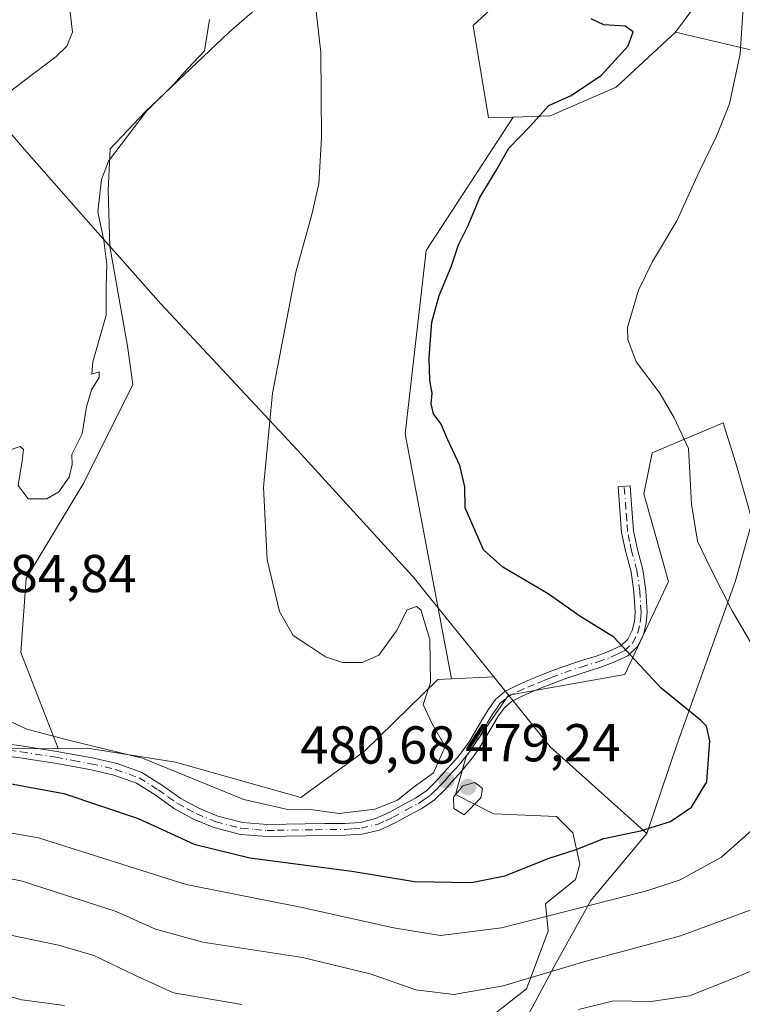
# Model space of a CAD drawing. Units: metres. Extents: x 593867 to 597314, y 4724442 to 4726802.
# Drawn here: x 594717 to 594853, y 4724594 to 4724779 of the extents above; entities that cross this region are included whole.
import ezdxf

# ---------------------------------------------------------------- set-up
doc = ezdxf.new("R2010")
doc.units = ezdxf.units.M
doc.header["$MEASUREMENT"] = 0
doc.linetypes.add('DGN Style 4', pattern=[2.6384748266838614, 1.318413404963828, -0.6592067024819142, 0.001648016756204785, -0.6592067024819142])
for name, color, linetype, lineweight in [('Arbolado forestal CxS', 92, 'Continuous', 0), ('Camino Cxs', 7, 'Continuous', 0), ('Camino eje', 30, 'DGN Style 4', 13), ('Cultivos herbáceos CxS', 92, 'Continuous', 0), ('Cultivos leñosos CxS', 92, 'Continuous', 0), ('Curva de nivel maestra', 30, 'Continuous', 30), ('Curva de nivel normal', 30, 'Continuous', 0), ('Huerta CxS', 92, 'Continuous', 0), ('Matorral CxS', 135, 'Continuous', 0), ('Municipio', 91, 'Continuous', 13), ('Municipio CxS', 4, 'Continuous', 0), ('Punto de cota en terreno', 7, 'Continuous', 0), ('Rótulo de punto de cota en terreno', 7, 'Continuous', 0)]:
    doc.layers.add(name, color=color, linetype=linetype, lineweight=lineweight)
doc.styles.add('Style-Arial', font='txt')

# ---------------------------------------------------------------- blocks, each defined once
blk = doc.blocks.new('*U9')
at = {"layer": 'Cultivos herbáceos CxS', "color": 92, "linetype": 'Continuous', "lineweight": 0}
for points in [[(594921.8441000005, 4724718.249500001, 452.9643000000069), (594898.5258999999, 4724685.3299, 459.0443999999989), (594901.9556999998, 4724720.9937, 457.0932999999932), (594904.0142999999, 4724760.0855, 458.3366999999998), (594903.6026999997, 4724762.966700001, 458.6370000000024), (594902.0274999999, 4724773.9933, 459.2862000000023), (594892.3992999997, 4724766.4287, 461.257500000007), (594880.6196999997, 4724767.814099999, 463.6870999999956), (594880.4517000001, 4724767.2545, 463.7054999999964), (594839.9737, 4724776.759500001, 473.375199999995), (594846.1737000003, 4724785.1415, 471.6432000000059)], [(594813.5378999999, 4724788.7457, 476.5780999999988), (594801.9713000003, 4724777.9999, 477.3168000000006), (594804.8635, 4724760.642300001, 478.3853999999993), (594809.4770999998, 4724760.8068, 477.726800000004), (594793.1533000004, 4724735.7379, 478.6551999999938), (594789.1845000006, 4724701.3421, 478.9453000000067), (594797.9307000004, 4724655.314099999, 478.5224000000017), (594795.3570999998, 4724655.183900001, 479.475900000005), (594781.5765000005, 4724641.713300001, 480.7385999999969), (594769.5988999996, 4724633.035700001, 480.6778999999952), (594746.0582999998, 4724639.647700001, 480.2363000000041), (594729.5488999998, 4724642.308499999, 480.1478999999963), (594724.0494999997, 4724642.269500001, 479.5341999999946), (594717.0228000004, 4724660.276699999, 483.3923999999971), (594718.0495999996, 4724674.136700001, 484.2033999999985), (594728.8296999997, 4724692.1029, 484.4336000000039), (594738.0698999995, 4724710.5825, 483.4358999999968), (594737.0433, 4724717.769099999, 483.5850000000065), (594733.7522999998, 4724736.5285, 484.9508999999962), (594733.4035, 4724747.003699999, 485.0954999999958), (594733.8167000003, 4724754.856699999, 486.4784999999974), (594740.4260999998, 4724761.8825, 486.4824999999983), (594756.1222999999, 4724776.760500001, 484.448000000004), (594768.9271, 4724787.9199, 481.1779999999999)]]:
    blk.add_polyline3d(points, dxfattribs=at)
blk = doc.blocks.new('5PATER')
at = {"layer": 'Huerta CxS', "linetype": 'Continuous', "lineweight": 0}
h = blk.add_hatch(color=51, dxfattribs=at)
edge = h.paths.add_edge_path()
edge.add_ellipse((0, 0), major_axis=(-0.1095731443231308, -0.1110710700762829), ratio=0.9994222409660322, start_angle=0, end_angle=360)

msp = doc.modelspace()

# ---------------------------------------------------------------- linework, layer by layer
at = {"layer": 'Arbolado forestal CxS', "color": 92, "linetype": 'Continuous', "lineweight": 0, "extrusion": (0.1772576094046926, 0.164878814031118, 0.9702549750410072), "elevation": 884892.3129086359, "flags": 128}
msp.add_lwpolyline([(3054333.673642006, -3544594.190399034), (3054338.091085731, -3544594.511360306), (3054343.184161242, -3544588.262735887)], dxfattribs=at)
at = {"layer": 'Arbolado forestal CxS', "color": 92, "linetype": 'Continuous', "lineweight": 0}
for points in [[(594724.0494999997, 4724642.269500001, 479.5341999999946), (594703.9326999999, 4724642.1273, 477.3110000000015), (594685.7607000005, 4724651.631300001, 476.3467999999993), (594685.3485000003, 4724687.9967, 482.693299999999), (594677.9149000002, 4724701.219500001, 483.6779999999999), (594663.8727000002, 4724703.6985, 476.7822000000015), (594662.3837000001, 4724710.0799, 477.3466999999946), (594659.3964999998, 4724729.676700001, 482.2736000000005), (594656.0922999998, 4724739.1819, 482.1448999999994), (594611.0761000002, 4724763.975299999, 480.6008000000002), (594607.4747000001, 4724763.543299999, 480.3656999999948), (594600.7509000005, 4724762.7367, 479.4649999999965), (594584.6435000002, 4724740.835100001, 466.5540000000037), (594571.3734999998, 4724716.695900001, 457.9532999999938)], [(594703.9326999999, 4724642.1273, 477.3110000000015), (594724.0494999997, 4724642.269500001, 479.5341999999946), (594729.5488999998, 4724642.308499999, 480.1478999999963), (594746.0582999998, 4724639.647700001, 480.2363000000041), (594769.5988999996, 4724633.035700001, 480.6778999999952), (594781.5765000005, 4724641.713300001, 480.7385999999969), (594795.3570999998, 4724655.183900001, 479.475900000005), (594797.9307000004, 4724655.314099999, 478.5224000000017), (594805.8387000002, 4724655.7141, 477.0096999999951), (594808.6193000004, 4724652.2675, 477.087400000004), (594800.6945000002, 4724640.769300001, 479.1316999999981), (594798.6410999997, 4724633.582699999, 479.590400000001), (594805.8274999997, 4724629.989499999, 479.296199999997), (594817.6341000004, 4724629.4759, 478.3310000000056), (594820.7138999999, 4724626.3959, 477.1367000000028), (594821.9927000003, 4724620.512900001, 474.485400000005), (594821.2270999998, 4724617.669299999, 473.5017999999982), (594815.5805000003, 4724613.049500001, 472.0883999999933), (594816.0937000001, 4724607.916300001, 469.4949000000051), (594811.9868999999, 4724597.136499999, 464.7198000000063), (594804.8000999996, 4724591.489900001, 461.8068999999959)], [(594797.9307000004, 4724655.314099999, 478.5224000000017), (594795.3570999998, 4724655.183900001, 479.475900000005), (594781.5765000005, 4724641.713300001, 480.7385999999969), (594769.5988999996, 4724633.035700001, 480.6778999999952), (594746.0582999998, 4724639.647700001, 480.2363000000041), (594729.5488999998, 4724642.308499999, 480.1478999999963), (594724.0494999997, 4724642.269500001, 479.5341999999946)], [(594808.6193000004, 4724652.2675, 477.087400000004), (594800.6945000002, 4724640.769300001, 479.1316999999981), (594798.6410999997, 4724633.582699999, 479.590400000001), (594805.8274999997, 4724629.989499999, 479.296199999997), (594817.6341000004, 4724629.4759, 478.3310000000056), (594820.7138999999, 4724626.3959, 477.1367000000028), (594821.9927000003, 4724620.512900001, 474.485400000005), (594821.2270999998, 4724617.669299999, 473.5017999999982), (594815.5805000003, 4724613.049500001, 472.0883999999933), (594816.0937000001, 4724607.916300001, 469.4949000000051), (594811.9868999999, 4724597.136499999, 464.7198000000063), (594804.8000999996, 4724591.489900001, 461.8068999999959), (594795.5603, 4724588.9235, 460.6236000000063), (594789.9134999998, 4724582.250299999, 456.9793999999966), (594784.2669000002, 4724572.497099999, 451.7453999999998), (594781.1867000004, 4724566.850500001, 449.0525000000052), (594781.3119999999, 4724562.090299999, 446.329700000002)]]:
    msp.add_polyline3d(points, dxfattribs=at)
at = {"layer": 'Camino Cxs', "color": 7, "linetype": 'Continuous', "lineweight": 0}
msp.add_polyline3d([(594707.1601, 4724644.0601, 481.0062999999937), (594717.1601, 4724642.7501, 484.1582000000053), (594723.8000999996, 4724641.710100001, 486.0847000000067), (594730.4101, 4724640.5001, 485.1950999999972), (594735.1401000004, 4724639.4101, 482.0850999999967), (594739.7200999996, 4724637.7601, 482.1824000000051), (594743.4600999998, 4724635.4001, 484.2565999999933), (594747.1001000004, 4724632.860099999, 485.7878999999957), (594750.4600999998, 4724631.040100001, 484.3166999999958), (594754.0100999996, 4724629.540100001, 482.091499999995), (594758.6601, 4724628.360099999, 482.1404999999941), (594763.3501000004, 4724627.9801, 487.0921999999992), (594770.4401000004, 4724628.100099999, 486.1958000000013), (594774.1401000004, 4724628.140100001, 484.0620000000054), (594777.8501000004, 4724628.190099999, 481.9201999999932), (594780.7701000003, 4724628.380100001, 482.9156999999978), (594783.6401000004, 4724629.0701, 484.0803000000015), (594786.3300999999, 4724630.3101, 484.2369000000036), (594788.8901000004, 4724631.7301, 482.9281000000047), (594791.1601, 4724632.9101, 481.295100000003), (594793.2701000003, 4724634.340100001, 480.7995999999985), (594794.9901000002, 4724636.0601, 480.8898000000045), (594796.6001000004, 4724637.860099999, 480.8218000000052), (594797.8300999999, 4724639.210100001, 481.3181000000041), (594799.0301000001, 4724640.5801, 481.7059000000008), (594800.2500999998, 4724642.100099999, 481.7709000000032), (594801.3501000004, 4724643.710100001, 482.6410000000033), (594802.4901000002, 4724645.620100001, 484.2203000000009), (594803.6101000002, 4724647.550100001, 484.8122000000003), (594804.8201000001, 4724649.530099999, 482.045299999998), (594806.1700999998, 4724651.440099999, 479.7498000000051), (594807.9101, 4724652.9301, 478.4023000000016), (594809.9600999998, 4724653.9801, 478.5522000000056), (594811.8000999996, 4724654.8101, 478.3867000000028), (594813.6401000004, 4724655.5801, 477.9171999999963), (594816.2301000003, 4724656.610099999, 477.1754999999976), (594818.8300999999, 4724657.600099999, 477.694399999993), (594821.9301000005, 4724658.620100001, 480.5454000000027), (594825.0701000001, 4724659.600099999, 480.977899999998), (594827.4301000005, 4724660.450099999, 480.7143999999971), (594829.7401000002, 4724661.550100001, 478.3413), (594831.0301000001, 4724662.7601, 476.8938000000053), (594831.8201000001, 4724664.380100001, 476.0016000000033), (594832.2600999996, 4724666.120100001, 475.7375999999931), (594832.3800999997, 4724667.870100001, 475.7452999999951), (594832.1501000002, 4724671.6501, 475.6561999999976), (594831.6401000004, 4724675.420100001, 475.3796000000002), (594830.6501000002, 4724679.110099999, 475.206600000005), (594829.8701, 4724682.8101, 475.2508999999991), (594829.2100999998, 4724691.390100001, 473.2857999999979), (594831.4600999998, 4724691.5601, 473.248900000006), (594831.7901, 4724687.270099999, 475.9710000000051), (594832.1001000004, 4724683.140100001, 476.6245999999956), (594832.8501000004, 4724679.640100001, 476.3074000000051), (594833.8601000002, 4724675.870100001, 476.037599999996), (594834.4001000002, 4724671.870100001, 476.351800000004), (594834.6401000004, 4724667.870100001, 476.563599999994), (594834.5000999998, 4724665.7601, 476.4189999999944), (594833.9501, 4724663.600099999, 476.0822999999946), (594832.8701, 4724661.390100001, 475.6696999999986), (594831.0201000003, 4724659.6601, 477.1959000000061), (594828.3000999996, 4724658.370100001, 480.070200000002), (594825.7801000001, 4724657.460100001, 480.9771999999939), (594822.6201, 4724656.470100001, 481.627999999997), (594819.5800999999, 4724655.470100001, 479.8136999999988), (594817.0500999996, 4724654.5101, 478.7566999999981), (594814.5000999998, 4724653.4901, 479.4842000000062), (594812.7001, 4724652.7401, 480.0149999999995), (594810.9401000004, 4724651.950099999, 479.9603999999963), (594809.1700999998, 4724651.040100001, 479.7053000000015), (594807.8501000004, 4724649.9101, 479.5622000000003), (594806.7001, 4724648.290100001, 480.8671999999933), (594805.5500999996, 4724646.4001, 482.1707000000025), (594804.4401000004, 4724644.4801, 482.0262999999978), (594803.2500999998, 4724642.4901, 480.9331999999995), (594802.0601000005, 4724640.7601, 481.1903000000021), (594800.7600999996, 4724639.120100001, 481.2290999999968), (594799.5100999996, 4724637.700099999, 480.8867999999929), (594798.2801000001, 4724636.340100001, 480.8117000000057), (594796.6300999997, 4724634.5101, 480.922000000006), (594794.7200999996, 4724632.590100001, 480.8099999999977), (594792.3201000001, 4724630.970100001, 481.7642999999953), (594789.9600999998, 4724629.7401, 483.3950000000041), (594787.3501000004, 4724628.290100001, 484.4039000000049), (594784.3800999997, 4724626.9301, 483.1478999999963), (594781.1101000002, 4724626.140100001, 481.8377999999939), (594777.9401000004, 4724625.940099999, 481.3230999999942), (594770.4700999996, 4724625.840100001, 485.0087000000058), (594766.9301000005, 4724625.780099999, 485.795100000003), (594763.2801000001, 4724625.7301, 484.4615000000049), (594758.2901, 4724626.120100001, 480.2880000000005), (594753.2901, 4724627.390100001, 479.2029000000039), (594749.4801000003, 4724629.0001, 481.3470999999991), (594745.9101, 4724630.940099999, 482.9072000000015), (594742.2200999996, 4724633.520099999, 482.2042999999976), (594738.7301000003, 4724635.720100001, 480.5510999999969), (594734.5000999998, 4724637.2401, 481.2409000000043), (594729.9501, 4724638.290100001, 483.1122999999934), (594723.4200999998, 4724639.4901, 483.1918000000006), (594716.8400999998, 4724640.520099999, 481.847299999994), (594706.2801000001, 4724641.9001, 481.0188999999955)], dxfattribs=at)
msp.add_polyline3d([(594707.1601, 4724644.0601, 481.0062999999937), (594717.1601, 4724642.7501, 484.1582000000053), (594723.8000999996, 4724641.710100001, 486.0847000000067), (594730.4101, 4724640.5001, 485.1950999999972), (594735.1401000004, 4724639.4101, 482.0850999999967), (594739.7200999996, 4724637.7601, 482.1824000000051), (594743.4600999998, 4724635.4001, 484.2565999999933), (594747.1001000004, 4724632.860099999, 485.7878999999957), (594750.4600999998, 4724631.040100001, 484.3166999999958), (594754.0100999996, 4724629.540100001, 482.091499999995), (594758.6601, 4724628.360099999, 482.1404999999941), (594763.3501000004, 4724627.9801, 487.0921999999992), (594770.4401000004, 4724628.100099999, 486.1958000000013), (594774.1401000004, 4724628.140100001, 484.0620000000054), (594777.8501000004, 4724628.190099999, 481.9201999999932), (594780.7701000003, 4724628.380100001, 482.9156999999978), (594783.6401000004, 4724629.0701, 484.0803000000015), (594786.3300999999, 4724630.3101, 484.2369000000036), (594788.8901000004, 4724631.7301, 482.9281000000047), (594791.1601, 4724632.9101, 481.295100000003), (594793.2701000003, 4724634.340100001, 480.7995999999985), (594794.9901000002, 4724636.0601, 480.8898000000045), (594796.6001000004, 4724637.860099999, 480.8218000000052), (594797.8300999999, 4724639.210100001, 481.3181000000041), (594799.0301000001, 4724640.5801, 481.7059000000008), (594800.2500999998, 4724642.100099999, 481.7709000000032), (594801.3501000004, 4724643.710100001, 482.6410000000033), (594802.4901000002, 4724645.620100001, 484.2203000000009), (594803.6101000002, 4724647.550100001, 484.8122000000003), (594804.8201000001, 4724649.530099999, 482.045299999998), (594806.1700999998, 4724651.440099999, 479.7498000000051), (594807.9101, 4724652.9301, 478.4023000000016), (594809.9600999998, 4724653.9801, 478.5522000000056), (594811.8000999996, 4724654.8101, 478.3867000000028), (594813.6401000004, 4724655.5801, 477.9171999999963), (594816.2301000003, 4724656.610099999, 477.1754999999976), (594818.8300999999, 4724657.600099999, 477.694399999993), (594821.9301000005, 4724658.620100001, 480.5454000000027), (594825.0701000001, 4724659.600099999, 480.977899999998), (594827.4301000005, 4724660.450099999, 480.7143999999971), (594829.7401000002, 4724661.550100001, 478.3413), (594831.0301000001, 4724662.7601, 476.8938000000053), (594831.8201000001, 4724664.380100001, 476.0016000000033), (594832.2600999996, 4724666.120100001, 475.7375999999931), (594832.3800999997, 4724667.870100001, 475.7452999999951), (594832.1501000002, 4724671.6501, 475.6561999999976), (594831.6401000004, 4724675.420100001, 475.3796000000002), (594830.6501000002, 4724679.110099999, 475.206600000005), (594829.8701, 4724682.8101, 475.2508999999991), (594829.2100999998, 4724691.390100001, 473.2857999999979), (594831.4600999998, 4724691.5601, 473.248900000006), (594831.7901, 4724687.270099999, 475.9710000000051), (594832.1001000004, 4724683.140100001, 476.6245999999956), (594832.8501000004, 4724679.640100001, 476.3074000000051), (594833.8601000002, 4724675.870100001, 476.037599999996), (594834.4001000002, 4724671.870100001, 476.351800000004), (594834.6401000004, 4724667.870100001, 476.563599999994), (594834.5000999998, 4724665.7601, 476.4189999999944), (594833.9501, 4724663.600099999, 476.0822999999946), (594832.8701, 4724661.390100001, 475.6696999999986), (594831.0201000003, 4724659.6601, 477.1959000000061), (594828.3000999996, 4724658.370100001, 480.070200000002), (594825.7801000001, 4724657.460100001, 480.9771999999939), (594822.6201, 4724656.470100001, 481.627999999997), (594819.5800999999, 4724655.470100001, 479.8136999999988), (594817.0500999996, 4724654.5101, 478.7566999999981), (594814.5000999998, 4724653.4901, 479.4842000000062), (594812.7001, 4724652.7401, 480.0149999999995), (594810.9401000004, 4724651.950099999, 479.9603999999963), (594809.1700999998, 4724651.040100001, 479.7053000000015), (594807.8501000004, 4724649.9101, 479.5622000000003), (594806.7001, 4724648.290100001, 480.8671999999933), (594805.5500999996, 4724646.4001, 482.1707000000025), (594804.4401000004, 4724644.4801, 482.0262999999978), (594803.2500999998, 4724642.4901, 480.9331999999995), (594802.0601000005, 4724640.7601, 481.1903000000021), (594800.7600999996, 4724639.120100001, 481.2290999999968), (594799.5100999996, 4724637.700099999, 480.8867999999929), (594798.2801000001, 4724636.340100001, 480.8117000000057), (594796.6300999997, 4724634.5101, 480.922000000006), (594794.7200999996, 4724632.590100001, 480.8099999999977), (594792.3201000001, 4724630.970100001, 481.7642999999953), (594789.9600999998, 4724629.7401, 483.3950000000041), (594787.3501000004, 4724628.290100001, 484.4039000000049), (594784.3800999997, 4724626.9301, 483.1478999999963), (594781.1101000002, 4724626.140100001, 481.8377999999939), (594777.9401000004, 4724625.940099999, 481.3230999999942), (594770.4700999996, 4724625.840100001, 485.0087000000058), (594766.9301000005, 4724625.780099999, 485.795100000003), (594763.2801000001, 4724625.7301, 484.4615000000049), (594758.2901, 4724626.120100001, 480.2880000000005), (594753.2901, 4724627.390100001, 479.2029000000039), (594749.4801000003, 4724629.0001, 481.3470999999991), (594745.9101, 4724630.940099999, 482.9072000000015), (594742.2200999996, 4724633.520099999, 482.2042999999976), (594738.7301000003, 4724635.720100001, 480.5510999999969), (594734.5000999998, 4724637.2401, 481.2409000000043), (594729.9501, 4724638.290100001, 483.1122999999934), (594723.4200999998, 4724639.4901, 483.1918000000006), (594716.8400999998, 4724640.520099999, 481.847299999994), (594706.2801000001, 4724641.9001, 481.0188999999955)], dxfattribs=at)
at = {"layer": 'Camino eje', "color": 30, "linetype": 'DGN Style 4', "lineweight": 13}
msp.add_polyline3d([(594706.7200999996, 4724642.9801, 481.2639999999956), (594717.0000999998, 4724641.6351, 483.0718999999954), (594723.6101000002, 4724640.600099999, 484.6301999999997), (594726.8750999998, 4724640.0001, 485.4738999999972), (594730.1801000005, 4724639.395099999, 484.1882999999943), (594734.8201000001, 4724638.325099999, 481.6399999999995), (594739.2251000004, 4724636.7401, 481.3787000000011), (594742.8400999998, 4724634.460100001, 483.2541000000056), (594744.6601, 4724633.190099999, 483.9326000000001), (594746.5050999997, 4724631.9001, 484.4327000000048), (594748.2901, 4724630.9301, 483.9637999999978), (594749.9700999996, 4724630.020099999, 482.8144999999931), (594753.6501000002, 4724628.465100001, 480.6309999999939), (594758.4751000004, 4724627.2401, 481.0207999999984), (594760.9700999996, 4724627.045100001, 484.123900000006), (594763.3151000004, 4724626.8551, 486.0179000000062), (594765.1401000004, 4724626.880100001, 486.5136000000057), (594770.4550999999, 4724626.970100001, 485.9363000000012), (594772.3051000005, 4724626.9901, 485.1579999999958), (594777.8951000003, 4724627.065099999, 481.3948999999994), (594779.3551000003, 4724627.1601, 481.7504000000045), (594780.9401000004, 4724627.2601, 482.1603000000032), (594784.0100999996, 4724628.0001, 483.5163999999932), (594785.4951, 4724628.6801, 484.0815000000002), (594786.8400999998, 4724629.300100001, 484.2060999999958), (594789.4250999996, 4724630.735099999, 483.1015000000043), (594791.7401000002, 4724631.940099999, 481.3221000000049), (594792.7950999998, 4724632.655099999, 480.5372000000062), (594793.9951, 4724633.465100001, 480.766499999998), (594794.9501, 4724634.425100001, 480.8693999999959), (594795.8101000005, 4724635.2851, 480.867499999993), (594796.6350999996, 4724636.200099999, 480.7737999999954), (594797.4401000004, 4724637.100099999, 480.5935000000027), (594798.0551000005, 4724637.7751, 480.7265999999945), (594798.6700999998, 4724638.4551, 481.0363000000071), (594799.2701000003, 4724639.140100001, 481.2602999999945), (594799.8951000003, 4724639.850099999, 481.4015999999974), (594800.5050999997, 4724640.610099999, 481.4603000000062), (594801.1551000001, 4724641.4301, 481.417300000001), (594801.7500999998, 4724642.295100001, 481.2829000000056), (594802.3000999996, 4724643.100099999, 481.6975999999996), (594803.4650999998, 4724645.050100001, 483.0074000000022), (594804.5800999999, 4724646.975099999, 483.4131999999955), (594805.1551000001, 4724647.920100001, 482.7758999999933), (594805.7600999996, 4724648.9101, 481.5212999999931), (594806.3350999998, 4724649.720100001, 480.5206000000035), (594807.0100999996, 4724650.675100001, 479.4766999999993), (594808.5401, 4724651.985099999, 478.983699999997), (594810.4501, 4724652.965100001, 479.1964000000008), (594812.2500999998, 4724653.7751, 479.1855000000069), (594814.0701000001, 4724654.5351, 478.6999999999971), (594815.3651000002, 4724655.050100001, 478.3319999999949), (594816.6401000004, 4724655.5601, 477.965400000001), (594819.2050999999, 4724656.5351, 478.7247000000062), (594822.2751000002, 4724657.545100001, 480.7461000000039), (594825.4250999996, 4724658.530099999, 480.9502999999968), (594827.8651000002, 4724659.4101, 480.4244000000036), (594829.0201000003, 4724659.960100001, 479.2038999999932), (594830.3800999997, 4724660.6051, 477.7695999999996), (594831.9501, 4724662.075099999, 476.0599999999977), (594832.8850999996, 4724663.9901, 475.6999000000069), (594833.3800999997, 4724665.940099999, 476.000199999995), (594833.4501, 4724666.995100001, 476.0877000000037), (594833.5100999996, 4724667.870100001, 476.133600000001), (594833.2751000002, 4724671.7601, 475.9918000000035), (594832.7500999998, 4724675.645099999, 475.7347000000009), (594831.7500999998, 4724679.3751, 475.7670999999973), (594831.3750999998, 4724681.1251, 475.9527999999991), (594830.9851000002, 4724682.975099999, 475.938599999994), (594830.8201000001, 4724685.120100001, 475.6055999999954), (594830.6651, 4724687.1851, 475.290399999998), (594830.3350999998, 4724691.475099999, 473.2817000000068)], dxfattribs=at)
at = {"layer": 'Cultivos herbáceos CxS', "color": 92, "linetype": 'Continuous', "lineweight": 0}
for points in [[(594762.7499000002, 4724962.769099999, 462.2828000000009), (594762.3457000004, 4724933.229699999, 465.903999999995), (594766.8897000002, 4724904.2993, 470.327099999995), (594771.8460999997, 4724898.100099999, 470.6873000000051), (594779.2808999997, 4724897.686899999, 469.3899999999995), (594785.8898999998, 4724896.033100001, 468.7121000000043), (594787.9556, 4724887.766899999, 469.8957999999984), (594804.4765, 4724869.9955, 469.6692999999942), (594812.3251, 4724838.9987, 471.815499999997), (594823.8914999999, 4724836.931500001, 470.7679999999964), (594839.0467999997, 4724841.440300001, 469.0880000000034), (594842.9697000004, 4724833.8555, 469.3752999999998), (594848.0975000003, 4724824.8817, 469.2041999999929), (594848.7383000003, 4724813.985099999, 469.876900000003), (594851.3016999997, 4724803.729900001, 469.936400000006), (594858.3525, 4724800.524900001, 468.7473999999929), (594853.2244999995, 4724791.5515, 470.5568999999959), (594846.1737000003, 4724785.1415, 471.6432000000059), (594839.9737, 4724776.759500001, 473.375199999995)], [(594809.4770999998, 4724760.8068, 477.726800000004), (594804.8635, 4724760.642300001, 478.3853999999993), (594801.9713000003, 4724777.9999, 477.3168000000006), (594813.5378999999, 4724788.7457, 476.5780999999988), (594815.7955999998, 4724798.909299999, 475.9747999999963), (594818.4952999996, 4724811.0635, 475.5025000000023), (594820.9735000003, 4724827.181500001, 473.3561999999947), (594794.1245999997, 4724827.595899999, 476.428700000004), (594767.6568999998, 4724816.7401, 481.4165000000066), (594767.1563999997, 4724799.230699999, 481.6521999999969), (594768.9271, 4724787.9199, 481.1779999999999), (594756.1222999999, 4724776.760500001, 484.448000000004), (594740.4260999998, 4724761.8825, 486.4824999999983), (594733.8167000003, 4724754.856699999, 486.4784999999974), (594733.4035, 4724747.003699999, 485.0954999999958), (594733.7522999998, 4724736.5285, 484.9508999999962), (594737.0433, 4724717.769099999, 483.5850000000065), (594738.0698999995, 4724710.5825, 483.4358999999968), (594728.8296999997, 4724692.1029, 484.4336000000039), (594718.0495999996, 4724674.136700001, 484.2033999999985), (594717.0228000004, 4724660.276699999, 483.3923999999971), (594724.0494999997, 4724642.269500001, 479.5341999999946)], [(594839.9737, 4724776.759500001, 473.375199999995), (594880.4517000001, 4724767.2545, 463.7054999999964), (594880.6196999997, 4724767.814099999, 463.6870999999956), (594892.3992999997, 4724766.4287, 461.257500000007), (594902.0274999999, 4724773.9933, 459.2862000000023), (594903.6026999997, 4724762.966700001, 458.6370000000024), (594904.0142999999, 4724760.0855, 458.3366999999998), (594901.9556999998, 4724720.9937, 457.0932999999932), (594898.5258999999, 4724685.3299, 459.0443999999989)], [(594809.4770999998, 4724760.8068, 477.726800000004), (594793.1533000004, 4724735.7379, 478.6551999999938), (594789.1845000006, 4724701.3421, 478.9453000000067), (594797.9307000004, 4724655.314099999, 478.5224000000017)], [(594797.9307000004, 4724655.314099999, 478.5224000000017), (594795.3570999998, 4724655.183900001, 479.475900000005), (594781.5765000005, 4724641.713300001, 480.7385999999969), (594769.5988999996, 4724633.035700001, 480.6778999999952), (594746.0582999998, 4724639.647700001, 480.2363000000041), (594729.5488999998, 4724642.308499999, 480.1478999999963), (594724.0494999997, 4724642.269500001, 479.5341999999946)]]:
    msp.add_polyline3d(points, dxfattribs=at)
at = {"layer": 'Cultivos leñosos CxS', "color": 92, "linetype": 'Continuous', "lineweight": 0, "extrusion": (0.1772576094046926, 0.164878814031118, 0.9702549750410072), "elevation": 884892.3129086359, "flags": 128}
msp.add_lwpolyline([(3054333.673642006, -3544594.190399034), (3054338.091085731, -3544594.511360306), (3054343.184161242, -3544588.262735887)], dxfattribs=at)
at = {"layer": 'Cultivos leñosos CxS', "color": 92, "linetype": 'Continuous', "lineweight": 0}
for points in [[(594854.4112999998, 4724685.042300001, 467.6465000000026), (594851.5147000002, 4724695.181299999, 467.6848000000027), (594850.6255000001, 4724698.026900001, 467.8470999999991), (594848.9483000003, 4724703.394500001, 467.9557000000059), (594835.6017000005, 4724697.7481, 471.0813000000053), (594834.0614999998, 4724690.0481, 472.165399999998), (594838.6810999997, 4724673.6217, 473.2823999999965), (594830.4676999999, 4724656.1687, 475.411500000002), (594808.6193000004, 4724652.2675, 477.087400000004), (594805.8387000002, 4724655.7141, 477.0096999999951), (594797.9307000004, 4724655.314099999, 478.5224000000017), (594789.1845000006, 4724701.3421, 478.9453000000067), (594793.1533000004, 4724735.7379, 478.6551999999938), (594809.4770999998, 4724760.8068, 477.726800000004), (594816.4282999998, 4724761.0547, 475.3868999999977), (594828.8205000004, 4724766.4275, 474.8089999999939), (594839.9737, 4724776.759500001, 473.375199999995), (594880.4517000001, 4724767.2545, 463.7054999999964)], [(594839.9737, 4724776.759500001, 473.375199999995), (594828.8205000004, 4724766.4275, 474.8089999999939), (594816.4282999998, 4724761.0547, 475.3868999999977), (594809.4770999998, 4724760.8068, 477.726800000004)], [(594839.9737, 4724776.759500001, 473.375199999995), (594880.4517000001, 4724767.2545, 463.7054999999964), (594880.6196999997, 4724767.814099999, 463.6870999999956), (594892.3992999997, 4724766.4287, 461.257500000007), (594902.0274999999, 4724773.9933, 459.2862000000023), (594903.6026999997, 4724762.966700001, 458.6370000000024), (594904.0142999999, 4724760.0855, 458.3366999999998), (594901.9556999998, 4724720.9937, 457.0932999999932), (594898.5258999999, 4724685.3299, 459.0443999999989)], [(594809.4770999998, 4724760.8068, 477.726800000004), (594793.1533000004, 4724735.7379, 478.6551999999938), (594789.1845000006, 4724701.3421, 478.9453000000067), (594797.9307000004, 4724655.314099999, 478.5224000000017)], [(594898.5258999999, 4724685.3299, 459.0443999999989), (594889.5003000004, 4724669.0011, 463.1462999999931), (594874.6135, 4724652.574899999, 467.4735999999976), (594864.8602999998, 4724651.5483, 468.8102999999974), (594858.7006999999, 4724663.354900001, 468.5142000000051), (594854.4112999998, 4724685.042300001, 467.6465000000026), (594851.5147000002, 4724695.181299999, 467.6848000000027), (594850.6255000001, 4724698.026900001, 467.8470999999991), (594848.9483000003, 4724703.394500001, 467.9557000000059), (594835.6017000005, 4724697.7481, 471.0813000000053), (594834.0614999998, 4724690.0481, 472.165399999998), (594838.6810999997, 4724673.6217, 473.2823999999965), (594830.4676999999, 4724656.1687, 475.411500000002), (594808.6193000004, 4724652.2675, 477.087400000004)]]:
    msp.add_polyline3d(points, dxfattribs=at)
at = {"layer": 'Curva de nivel maestra', "color": 30, "linetype": 'Continuous', "lineweight": 30, "elevation": 475, "flags": 128}
msp.add_lwpolyline([(594713.5199999996, 4724635.920100001), (594725.0700000003, 4724633.770099999), (594739.0700000003, 4724629.100099999), (594749.5599999996, 4724624.290100001), (594760.0099999999, 4724621.7401), (594779.2100000001, 4724619.2301), (594790.9400000004, 4724617.2601), (594801.6799999997, 4724617.0801), (594807.9299999997, 4724618.3201), (594816.2300000006, 4724621.6501), (594821.3399999999, 4724623.3101), (594826.5300000003, 4724625.3201), (594833.4400000004, 4724626.800100001), (594839.0700000003, 4724628.5101), (594843, 4724631.220100001), (594845.8799999999, 4724636.0001), (594846.4400000004, 4724643.6601), (594845.7999999998, 4724646.4301), (594844.6799999997, 4724647.540100001), (594837.2699999996, 4724653.5801), (594828.4100000003, 4724663.170100001), (594822, 4724667.120100001), (594816.0800000001, 4724671.270099999), (594807.5599999996, 4724676.300100001), (594803.9299999997, 4724679.5801), (594800.4600000001, 4724687.440099999), (594800.4000000004, 4724691.350099999), (594799.4800000006, 4724695.4101), (594797.1600000003, 4724700.360099999), (594796, 4724703.1601), (594794.5099999999, 4724705.110099999), (594794.0800000001, 4724706.940099999), (594794.25, 4724708.970100001), (594793.8300000001, 4724711.3201), (594793.7000000002, 4724715.6601), (594794.2400000002, 4724722.3201), (594795.5700000003, 4724727.3201), (594797.8600000005, 4724732.6601), (594799.2400000002, 4724736.8201), (594801.0199999996, 4724740.460100001), (594803.25, 4724745.7301), (594806.3200000003, 4724750.800100001), (594808.6600000003, 4724754.9901), (594812.6699999999, 4724759.100099999), (594816.2100000001, 4724763.0001), (594820.3899999997, 4724764.880100001), (594826.0599999996, 4724768.6601), (594831.1100000005, 4724774.1801), (594832.0599999996, 4724776.840100001), (594830.5099999999, 4724777.9001), (594826.5300000003, 4724778.110099999), (594824.1399999997, 4724779.280099999)], dxfattribs=at)
at = {"layer": 'Curva de nivel normal', "color": 30, "linetype": 'Continuous', "lineweight": 0, "flags": 128}
for points, elevation in [([(594856.7199999997, 4724657.6801), (594850.6600000003, 4724668.0801), (594846.5199999996, 4724676.2301), (594844.0899999999, 4724681.200099999), (594842.9900000002, 4724688.130100001), (594842.4299999997, 4724698.5801), (594839.7199999997, 4724704.3201), (594837.0300000003, 4724708.960100001), (594832.6100000005, 4724714.850099999), (594831.04, 4724719.040100001), (594830.9900000002, 4724721.300100001), (594833.0199999996, 4724728.3201), (594835.6900000004, 4724733.6601), (594840.2400000002, 4724741.3201), (594844.3399999999, 4724750.4301), (594847.7800000003, 4724757.380100001), (594850.1600000003, 4724763.290100001), (594852.1600000003, 4724772.6801), (594853.0700000003, 4724787.210100001)], 470), ([(594640.0800000001, 4724780.770099999), (594644.3899999997, 4724778.3101), (594646.3399999999, 4724776.920100001), (594649.1699999999, 4724775.420100001), (594652.6799999997, 4724772.600099999), (594655.0199999996, 4724771.940099999), (594658.1799999997, 4724772.840100001), (594662.3300000001, 4724773.1801), (594667.1399999997, 4724772.460100001), (594671.4600000001, 4724769.960100001), (594679.2000000002, 4724763.4801), (594684.1399999997, 4724759.7501), (594686.1399999997, 4724757.800100001), (594687.9500000002, 4724756.970100001), (594690.54, 4724756.460100001), (594694.4600000001, 4724754.520099999), (594697.6299999999, 4724755.520099999), (594702.6699999999, 4724759.0001), (594711.7000000002, 4724763.190099999), (594723.6299999999, 4724772.200099999), (594725.6399999997, 4724774.110099999), (594726.7300000006, 4724776.7501), (594726.04, 4724782.720100001)], 490), ([(594711.7800000003, 4724648.8301), (594718.1200000001, 4724645.890100001), (594725.9400000004, 4724643.8201), (594739.8399999999, 4724640.4001), (594758.9100000003, 4724632.6601), (594767.2000000002, 4724630.800100001), (594770.9199999999, 4724630.860099999), (594776.8399999999, 4724630.0701), (594783.5, 4724630.840100001), (594787.79, 4724632.540100001), (594790.7300000006, 4724634.9001), (594794.5, 4724637.670100001), (594796.7300000006, 4724642.6501), (594794.2599999999, 4724646.890100001), (594792.5599999996, 4724650.5001), (594793.9500000002, 4724654.620100001), (594793.8600000005, 4724662.7301), (594792.1600000003, 4724668.290100001), (594791.3099999996, 4724668.890100001), (594789.5999999996, 4724668.300100001), (594787.5999999996, 4724664.350099999), (594784.2699999996, 4724659.790100001), (594781.1200000001, 4724658.380100001), (594777.4500000002, 4724658.380100001), (594774.2199999997, 4724659.4801), (594771.0199999996, 4724661.610099999), (594768.1399999997, 4724663.470100001), (594765.5999999996, 4724667.9901), (594763.2999999998, 4724677.6601), (594762.5899999999, 4724691.3201), (594764.3200000003, 4724708.9901), (594768.6500000004, 4724731.6601), (594771.6600000003, 4724742.4901), (594772.9800000006, 4724748.2601), (594773.5199999996, 4724756.880100001), (594773.3399999999, 4724772.920100001), (594772.2100000001, 4724782.970100001)], 480), ([(594714.0700000003, 4724698.040100001), (594716.9199999999, 4724698.960100001), (594717.5099999999, 4724698.360099999), (594717.2599999999, 4724696.2501), (594716.54, 4724691.610099999), (594718.4199999999, 4724689.140100001), (594721.9199999999, 4724689.120100001), (594724.1699999999, 4724690.4301), (594726.0800000001, 4724693.1801), (594726.6500000004, 4724695.600099999), (594726.5700000003, 4724697.460100001), (594728.54, 4724701.3201), (594729.3799999999, 4724706.4301), (594730.2800000003, 4724709.600099999), (594731.7400000002, 4724711.920100001), (594731.7400000002, 4724712.9801), (594730.3499999996, 4724712.530099999), (594730.5199999996, 4724714.840100001), (594733.0700000003, 4724723.590100001), (594733.0700000003, 4724728.970100001), (594733.1699999999, 4724733.110099999), (594732.5800000001, 4724737.620100001), (594731.4800000006, 4724743.0001), (594732.1399999997, 4724749.0601), (594733.4600000001, 4724752.540100001), (594740.6500000004, 4724761.920100001), (594745.5800000001, 4724766.8101), (594748.3899999997, 4724769.920100001), (594751.54, 4724773.2601), (594752.4699999997, 4724779.1501)], 485), ([(594802.29, 4724635.880100001), (594800.0300000003, 4724635.2301), (594798.29, 4724633.090100001), (594798.3600000005, 4724630.9901), (594800.2699999996, 4724629.790100001), (594803.4500000002, 4724633.0001), (594803.7300000006, 4724634.720100001), (594802.29, 4724635.880100001)], 480), ([(594701.04, 4724628.870100001), (594720.3200000003, 4724625.5001), (594748.0800000001, 4724616.710100001), (594769.8899999997, 4724612.370100001), (594786.9900000002, 4724608.5601), (594795.8399999999, 4724607.110099999), (594807.3200000003, 4724608.590100001), (594834.6200000001, 4724615.5001), (594840.8799999999, 4724617.5701), (594848.6100000005, 4724621.8101), (594858.2599999999, 4724630.4001)], 470), ([(594706.2000000002, 4724619.6601), (594717.2599999999, 4724617.350099999), (594734.9000000004, 4724611.6501), (594742.3399999999, 4724608.3301), (594751.2199999997, 4724605.9001), (594769.9000000004, 4724603.030099999), (594782.6500000004, 4724599.920100001), (594791.2000000002, 4724596.9301), (594798.3600000005, 4724596.040100001), (594807.5999999996, 4724597.6801), (594822.75, 4724602.200099999), (594840.9400000004, 4724607.040100001), (594854.0300000003, 4724611.870100001)], 465), ([(594708.75, 4724608.5001), (594724.0700000003, 4724605.300100001), (594730.7300000006, 4724603.390100001), (594738.5700000003, 4724599.600099999), (594745.7000000002, 4724596.340100001), (594758.5099999999, 4724594.170100001)], 460), ([(594821.7800000003, 4724593.220100001), (594828.3099999996, 4724594.860099999), (594835.4000000004, 4724594.7601), (594842.6399999997, 4724595.780099999), (594851.1399999997, 4724599.1601), (594856.5999999996, 4724601.450099999)], 460), ([(594707.7699999996, 4724597.700099999), (594717.2199999997, 4724595.040100001), (594725.2000000002, 4724594.0001)], 455)]:
    msp.add_lwpolyline(points, dxfattribs=dict(at, elevation=elevation))
at = {"layer": 'Matorral CxS', "color": 135, "linetype": 'Continuous', "lineweight": 0}
for points in [[(594762.7499000002, 4724962.769099999, 462.2828000000009), (594762.3457000004, 4724933.229699999, 465.903999999995), (594766.8897000002, 4724904.2993, 470.327099999995), (594771.8460999997, 4724898.100099999, 470.6873000000051), (594779.2808999997, 4724897.686899999, 469.3899999999995), (594785.8898999998, 4724896.033100001, 468.7121000000043), (594787.9556, 4724887.766899999, 469.8957999999984), (594804.4765, 4724869.9955, 469.6692999999942), (594812.3251, 4724838.9987, 471.815499999997), (594823.8914999999, 4724836.931500001, 470.7679999999964), (594839.0467999997, 4724841.440300001, 469.0880000000034), (594842.9697000004, 4724833.8555, 469.3752999999998), (594848.0975000003, 4724824.8817, 469.2041999999929), (594848.7383000003, 4724813.985099999, 469.876900000003), (594851.3016999997, 4724803.729900001, 469.936400000006), (594858.3525, 4724800.524900001, 468.7473999999929), (594853.2244999995, 4724791.5515, 470.5568999999959), (594846.1737000003, 4724785.1415, 471.6432000000059), (594839.9737, 4724776.759500001, 473.375199999995)], [(594809.4770999998, 4724760.8068, 477.726800000004), (594804.8635, 4724760.642300001, 478.3853999999993), (594801.9713000003, 4724777.9999, 477.3168000000006), (594813.5378999999, 4724788.7457, 476.5780999999988), (594815.7955999998, 4724798.909299999, 475.9747999999963), (594818.4952999996, 4724811.0635, 475.5025000000023), (594820.9735000003, 4724827.181500001, 473.3561999999947), (594794.1245999997, 4724827.595899999, 476.428700000004), (594767.6568999998, 4724816.7401, 481.4165000000066), (594767.1563999997, 4724799.230699999, 481.6521999999969), (594768.9271, 4724787.9199, 481.1779999999999), (594756.1222999999, 4724776.760500001, 484.448000000004), (594740.4260999998, 4724761.8825, 486.4824999999983), (594733.8167000003, 4724754.856699999, 486.4784999999974), (594733.4035, 4724747.003699999, 485.0954999999958), (594733.7522999998, 4724736.5285, 484.9508999999962), (594737.0433, 4724717.769099999, 483.5850000000065), (594738.0698999995, 4724710.5825, 483.4358999999968), (594728.8296999997, 4724692.1029, 484.4336000000039), (594718.0495999996, 4724674.136700001, 484.2033999999985), (594717.0228000004, 4724660.276699999, 483.3923999999971), (594724.0494999997, 4724642.269500001, 479.5341999999946)], [(594846.1737000003, 4724785.1415, 471.6432000000059), (594839.9737, 4724776.759500001, 473.375199999995), (594828.8205000004, 4724766.4275, 474.8089999999939), (594816.4282999998, 4724761.0547, 475.3868999999977), (594809.4770999998, 4724760.8068, 477.726800000004), (594804.8635, 4724760.642300001, 478.3853999999993), (594801.9713000003, 4724777.9999, 477.3168000000006), (594813.5378999999, 4724788.7457, 476.5780999999988)], [(594768.9271, 4724787.9199, 481.1779999999999), (594756.1222999999, 4724776.760500001, 484.448000000004), (594740.4260999998, 4724761.8825, 486.4824999999983), (594733.8167000003, 4724754.856699999, 486.4784999999974), (594733.4035, 4724747.003699999, 485.0954999999958), (594733.7522999998, 4724736.5285, 484.9508999999962), (594737.0433, 4724717.769099999, 483.5850000000065), (594738.0698999995, 4724710.5825, 483.4358999999968), (594728.8296999997, 4724692.1029, 484.4336000000039), (594718.0495999996, 4724674.136700001, 484.2033999999985), (594717.0228000004, 4724660.276699999, 483.3923999999971), (594724.0494999997, 4724642.269500001, 479.5341999999946), (594703.9326999999, 4724642.1273, 477.3110000000015)], [(594839.9737, 4724776.759500001, 473.375199999995), (594828.8205000004, 4724766.4275, 474.8089999999939), (594816.4282999998, 4724761.0547, 475.3868999999977), (594809.4770999998, 4724760.8068, 477.726800000004)], [(594724.0494999997, 4724642.269500001, 479.5341999999946), (594703.9326999999, 4724642.1273, 477.3110000000015), (594685.7607000005, 4724651.631300001, 476.3467999999993), (594685.3485000003, 4724687.9967, 482.693299999999), (594677.9149000002, 4724701.219500001, 483.6779999999999), (594663.8727000002, 4724703.6985, 476.7822000000015), (594662.3837000001, 4724710.0799, 477.3466999999946), (594659.3964999998, 4724729.676700001, 482.2736000000005), (594656.0922999998, 4724739.1819, 482.1448999999994), (594611.0761000002, 4724763.975299999, 480.6008000000002), (594607.4747000001, 4724763.543299999, 480.3656999999948), (594600.7509000005, 4724762.7367, 479.4649999999965), (594584.6435000002, 4724740.835100001, 466.5540000000037), (594571.3734999998, 4724716.695900001, 457.9532999999938)], [(594804.8000999996, 4724591.489900001, 461.8068999999959), (594811.9868999999, 4724597.136499999, 464.7198000000063), (594816.0937000001, 4724607.916300001, 469.4949000000051), (594815.5805000003, 4724613.049500001, 472.0883999999933), (594821.2270999998, 4724617.669299999, 473.5017999999982), (594821.9927000003, 4724620.512900001, 474.485400000005), (594820.7138999999, 4724626.3959, 477.1367000000028), (594817.6341000004, 4724629.4759, 478.3310000000056), (594805.8274999997, 4724629.989499999, 479.296199999997), (594798.6410999997, 4724633.582699999, 479.590400000001), (594800.6945000002, 4724640.769300001, 479.1316999999981), (594808.6193000004, 4724652.2675, 477.087400000004), (594830.4676999999, 4724656.1687, 475.411500000002), (594838.6810999997, 4724673.6217, 473.2823999999965), (594834.0614999998, 4724690.0481, 472.165399999998), (594835.6017000005, 4724697.7481, 471.0813000000053), (594848.9483000003, 4724703.394500001, 467.9557000000059), (594850.6255000001, 4724698.026900001, 467.8470999999991), (594851.5147000002, 4724695.181299999, 467.6848000000027), (594854.4112999998, 4724685.042300001, 467.6465000000026)], [(594898.5258999999, 4724685.3299, 459.0443999999989), (594889.5003000004, 4724669.0011, 463.1462999999931), (594874.6135, 4724652.574899999, 467.4735999999976), (594864.8602999998, 4724651.5483, 468.8102999999974), (594858.7006999999, 4724663.354900001, 468.5142000000051), (594854.4112999998, 4724685.042300001, 467.6465000000026), (594851.5147000002, 4724695.181299999, 467.6848000000027), (594850.6255000001, 4724698.026900001, 467.8470999999991), (594848.9483000003, 4724703.394500001, 467.9557000000059), (594835.6017000005, 4724697.7481, 471.0813000000053), (594834.0614999998, 4724690.0481, 472.165399999998), (594838.6810999997, 4724673.6217, 473.2823999999965), (594830.4676999999, 4724656.1687, 475.411500000002), (594808.6193000004, 4724652.2675, 477.087400000004)], [(594808.6193000004, 4724652.2675, 477.087400000004), (594800.6945000002, 4724640.769300001, 479.1316999999981), (594798.6410999997, 4724633.582699999, 479.590400000001), (594805.8274999997, 4724629.989499999, 479.296199999997), (594817.6341000004, 4724629.4759, 478.3310000000056), (594820.7138999999, 4724626.3959, 477.1367000000028), (594821.9927000003, 4724620.512900001, 474.485400000005), (594821.2270999998, 4724617.669299999, 473.5017999999982), (594815.5805000003, 4724613.049500001, 472.0883999999933), (594816.0937000001, 4724607.916300001, 469.4949000000051), (594811.9868999999, 4724597.136499999, 464.7198000000063), (594804.8000999996, 4724591.489900001, 461.8068999999959), (594795.5603, 4724588.9235, 460.6236000000063), (594789.9134999998, 4724582.250299999, 456.9793999999966), (594784.2669000002, 4724572.497099999, 451.7453999999998), (594781.1867000004, 4724566.850500001, 449.0525000000052), (594781.3119999999, 4724562.090299999, 446.329700000002)]]:
    msp.add_polyline3d(points, dxfattribs=at)
at = {"layer": 'Municipio', "color": 91, "linetype": 'Continuous', "lineweight": 13, "flags": 128}
for points in [[(594834.5930000006, 4724626.296000001), (594816.4690000005, 4724642.575000001), (594805.8520000019, 4724655.722999998), (594792.7390000018, 4724671.964000001), (594790.6900000009, 4724674.501000001), (594790.5890000015, 4724674.612000002), (594769.0040000003, 4724698.244000002), (594743.306, 4724725.731000002), (594734.6380000017, 4724735.558000001), (594731.5670000018, 4724739.040000001), (594717.712000002, 4724754.748000001), (594710.9850000005, 4724762.473000002), (594709.1800000005, 4724764.547000002), (594706.9919999999, 4724766.900000002), (594697.0400000013, 4724777.601000001), (594682.6880000016, 4724794.185000001)], [(594834.5930000006, 4724626.296000001), (594816.4690000005, 4724642.575000001), (594805.8520000019, 4724655.722999998), (594792.7390000018, 4724671.964000001), (594790.6900000009, 4724674.501000001), (594790.5890000015, 4724674.612000002), (594769.0040000003, 4724698.244000002), (594743.306, 4724725.731000002), (594734.6380000017, 4724735.558000001), (594731.5670000018, 4724739.040000001), (594717.712000002, 4724754.748000001), (594710.9850000005, 4724762.473000002), (594709.1800000005, 4724764.547000002), (594706.9919999999, 4724766.900000002), (594697.0400000013, 4724777.601000001), (594682.6880000016, 4724794.185000001)], [(594885.3870000002, 4724783.656999999), (594880.4710000001, 4724767.267000004), (594880.1340000012, 4724766.143000001), (594879.4730000009, 4724763.939999999), (594877.9810000003, 4724758.966), (594869.8630000018, 4724731.901000002), (594869.4720000018, 4724730.598000002), (594869.2500000009, 4724729.860000002), (594869.0140000012, 4724729.221000004), (594868.2350000021, 4724727.109999999), (594859.9500000002, 4724704.659999999), (594853.9530000017, 4724683.375000002), (594853.0620000013, 4724680.210000001), (594851.2400000021, 4724673.744000002), (594840.2400000005, 4724642.922000002), (594834.5930000006, 4724626.296000001)], [(594885.3870000002, 4724783.656999999), (594880.4710000001, 4724767.267000004), (594880.1340000012, 4724766.143000001), (594879.4730000009, 4724763.939999999), (594877.9810000003, 4724758.966), (594869.8630000018, 4724731.901000002), (594869.4720000018, 4724730.598000002), (594869.2500000009, 4724729.860000002), (594869.0140000012, 4724729.221000004), (594868.2350000021, 4724727.109999999), (594859.9500000002, 4724704.659999999), (594853.9530000017, 4724683.375000002), (594853.0620000013, 4724680.210000001), (594851.2400000021, 4724673.744000002), (594840.2400000005, 4724642.922000002), (594834.5930000006, 4724626.296000001)], [(594834.5930000006, 4724626.296000001), (594824.0800000001, 4724613.676000001), (594817.583000001, 4724601.967999998), (594810.4809999999, 4724588.849000001), (594807.0780000016, 4724581.276000002), (594802.6690000005, 4724573.172000002), (594797.3550000023, 4724565.812999999), (594796.3500000003, 4724559.051000002), (594795.0550000002, 4724556.238), (594793.7830000008, 4724553.474999998), (594791.0440000015, 4724547.525999999), (594790.5230000018, 4724542.922000002), (594789.8750000012, 4724537.196000002), (594819.3640000012, 4724503.001000003), (594829.1810000017, 4724490.245000001), (594840.6640000001, 4724476.892000002), (594845.9349999995, 4724467.693000001), (594851.598000002, 4724457.810000002), (594852.3915396519, 4724454.813141923)], [(594834.5930000006, 4724626.296000001), (594824.0800000001, 4724613.676000001), (594817.583000001, 4724601.967999998), (594810.4809999999, 4724588.849000001), (594807.0780000016, 4724581.276000002), (594802.6690000005, 4724573.172000002), (594797.3550000023, 4724565.812999999), (594796.3500000003, 4724559.051000002), (594795.0550000002, 4724556.238), (594793.7830000008, 4724553.474999998), (594791.0440000015, 4724547.525999999), (594790.5230000018, 4724542.922000002), (594789.8750000012, 4724537.196000002), (594819.3640000012, 4724503.001000003), (594829.1810000017, 4724490.245000001), (594840.6640000001, 4724476.892000002), (594845.9349999995, 4724467.693000001), (594851.598000002, 4724457.810000002), (594852.3915396519, 4724454.813141923)]]:
    msp.add_lwpolyline(points, dxfattribs=at)
at = {"layer": 'Municipio CxS', "color": 4, "linetype": 'Continuous', "lineweight": 0, "flags": 128}
for points in [[(594810.4809999994, 4724588.849000001), (594817.5830000003, 4724601.967999999), (594824.0799999996, 4724613.676), (594834.5930000001, 4724626.296), (594840.2399999998, 4724642.922), (594851.2399999992, 4724673.744000001), (594853.0620000006, 4724680.21), (594853.9529999989, 4724683.375000001), (594859.9499999996, 4724704.66), (594868.2349999994, 4724727.109999998), (594869.0140000007, 4724729.221000002), (594869.2500000002, 4724729.86), (594869.471999999, 4724730.598), (594869.862999999, 4724731.901000001), (594877.9809999998, 4724758.965999999), (594879.4730000002, 4724763.939999999), (594880.1340000007, 4724766.143), (594880.4709999998, 4724767.267000002), (594885.3869999996, 4724783.657000001)], [(594853.0620000006, 4724680.21), (594851.2399999992, 4724673.744000001), (594840.2399999998, 4724642.922), (594834.5930000001, 4724626.296), (594816.4689999999, 4724642.575), (594805.8519999991, 4724655.722999999), (594792.7389999991, 4724671.964000001), (594790.6900000003, 4724674.501), (594790.5889999988, 4724674.612000001), (594769.0039999997, 4724698.244000001), (594743.3059999994, 4724725.731000001), (594734.6380000011, 4724735.558), (594731.566999999, 4724739.04), (594717.7119999992, 4724754.747999999), (594710.985, 4724762.473)], [(594710.985, 4724762.473), (594717.7119999992, 4724754.747999999), (594731.566999999, 4724739.04), (594734.6380000011, 4724735.558), (594743.3059999994, 4724725.731000001), (594769.0039999997, 4724698.244000001), (594790.5889999988, 4724674.612000001), (594790.6900000003, 4724674.501), (594792.7389999991, 4724671.964000001), (594805.8519999991, 4724655.722999999), (594816.4689999999, 4724642.575), (594834.5930000001, 4724626.296), (594824.0799999996, 4724613.676), (594817.5830000003, 4724601.967999999), (594810.4809999994, 4724588.849000001)]]:
    msp.add_lwpolyline(points, dxfattribs=at)

# ---------------------------------------------------------------- block references
at = {"layer": 'Cultivos herbáceos CxS', "color": 92, "linetype": 'Continuous', "lineweight": 0}
msp.add_blockref('*U9', (0, 0), dxfattribs=at)
at = {"layer": 'Punto de cota en terreno', "color": 7, "linetype": 'Continuous', "lineweight": 0, "xscale": 10, "yscale": 10, "zscale": 10}
for p in [(594796.9600000001, 4724636.300000001, 479.2400000000052), (594801, 4724635, 480.679999999993)]:
    msp.add_blockref('5PATER', p, dxfattribs=at)

# ---------------------------------------------------------------- texts
at = {"layer": 'Rótulo de punto de cota en terreno', "color": 7, "linetype": 'Continuous', "lineweight": 0, "style": 'Style-Arial'}
for s, p in [('484,84', (594709.6078000005, 4724671.597800001)), ('480,68', (594769.5171999997, 4724639.409700001)), ('479,24', (594800.4878000002, 4724639.8278))]:
    msp.add_text(s, height=7.000000000000002, dxfattribs=at).set_placement(p)

doc.saveas('drawing.dxf')
